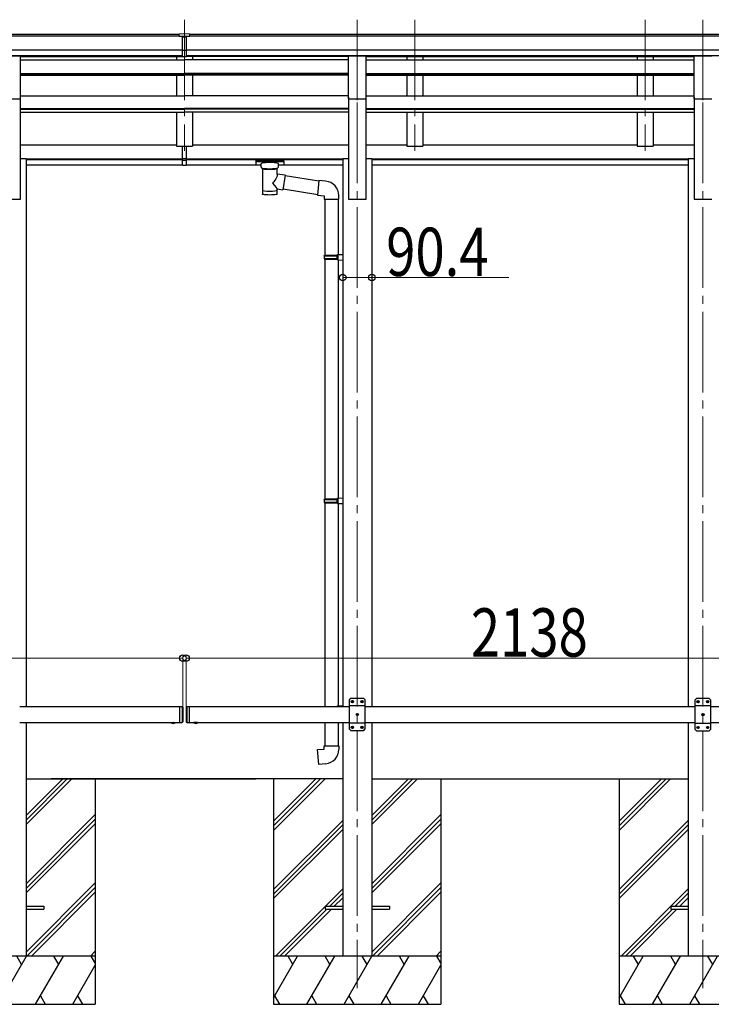
# Model space of a CAD drawing. Units: millimetres. Extents: x 0 to 58870, y 0 to 41580.
# Drawn here: x 10854 to 13003, y 13597 to 16654 of the extents above; entities that cross this region are included whole.
import ezdxf

# ---------------------------------------------------------------- set-up
doc = ezdxf.new("R2010")
doc.units = ezdxf.units.MM
doc.linetypes.add('YCENTER_1', pattern=[13, 10, -1, 1, -1])
doc.linetypes.add('YHIDDEN_1', pattern=[4, 3, -1])
for name, color, linetype, lineweight in [('YKK_12', 2, 'Continuous', 13), ('YKK_13', 4, 'Continuous', 30), ('YKK_A1', 4, 'Continuous', 30), ('YKK_D', 6, 'Continuous', 13)]:
    doc.layers.add(name, color=color, linetype=linetype, lineweight=lineweight)
doc.styles.add('text-b', font='extslim2.shx', dxfattribs={"width": 0.8, "bigfont": 'extfont2.shx'})

msp = doc.modelspace()

# ---------------------------------------------------------------- linework, layer by layer
at = {"layer": 'YKK_12', "linetype": 'YCENTER_1', "ltscale": 25}
for p, q in [((11365.8, 16654.5), (11365.8, 16247.7)), ((11902.8, 16654.5), (11902.8, 16247.7)), ((12081.8, 16654.5), (12081.8, 16247.7)), ((12797.8, 16654.5), (12797.8, 16247.7)), ((12976.8, 16654.5), (12976.8, 16247.7)), ((11902.8, 16396.9), (11902.8, 13646.9)), ((12976.8, 16396.9), (12976.8, 13646.9))]:
    msp.add_line(p, q, dxfattribs=at)
at = {"layer": 'YKK_13'}
for p, q in [((11349.3, 16610.9), (11367.3, 16611.1)), ((11349.3, 16603.1), (11349.3, 16610.9)), ((11349.3, 16603.1), (11359.3, 16603.1)), ((11359.3, 16539.5), (11359.3, 16604.8)), ((11365.8, 16602.3), (11359.3, 16602.7)), ((11372.3, 16602.6), (11365.8, 16602.3)), ((11367.3, 16611.1), (11382.3, 16611)), ((11372.3, 16539.5), (11372.3, 16604.8)), ((11372.3, 16603.1), (11382.3, 16603.2)), ((11382.3, 16603.2), (11382.3, 16611)), ((11359.3, 16601.1), (11372.3, 16601.1)), ((11359.3, 16559.6), (11365.8, 16559.4)), ((11362.5, 16558.4), (11359.3, 16558.5)), ((11365.8, 16558.3), (11362.5, 16558.4)), ((11365.8, 16559.4), (11372.3, 16559.6)), ((11369, 16558.4), (11365.8, 16558.3)), ((11372.3, 16558.5), (11369, 16558.4)), ((11359.3, 16540.5), (11365.8, 16540.1)), ((11365.8, 16539.1), (11359.3, 16539.5)), ((11365.8, 16540.1), (11372.3, 16540.5)), ((11372.3, 16539.5), (11365.8, 16539.1)), ((11359.3, 16223.9), (11359.3, 16261.3)), ((11372.3, 16223.9), (11372.3, 16261.3)), ((11359.3, 16223.9), (11372.3, 16223.9)), ((11359.3, 16201.6), (11359.3, 16223.9)), ((11359.3, 16218.5), (11372.3, 16218.5)), ((11372.3, 16201.6), (11372.3, 16223.9)), ((11587.3, 16215.6), (11587.4, 16215.7)), ((11587.3, 16215.4), (11587.3, 16215.6)), ((11587.3, 16215.4), (11587.3, 16204.7)), ((11587.3, 16215.2), (11587.3, 16213.7)), ((11587.4, 16215.7), (11587.5, 16215.8)), ((11587.5, 16215.8), (11587.6, 16215.9)), ((11587.6, 16215.9), (11587.7, 16215.9)), ((11587.7, 16215.9), (11588, 16216)), ((11588, 16216), (11588.5, 16216.1)), ((11588.5, 16216.1), (11589, 16216.1)), ((11589, 16216.1), (11589.3, 16216.1)), ((11589.3, 16216.1), (11672.3, 16216.1)), ((11589.3, 16213.9), (11672.3, 16213.9)), ((11603.8, 16197.2), (11603.8, 16207.5)), ((11657.8, 16197.2), (11657.8, 16207.5)), ((11672.3, 16216.1), (11672.6, 16216.1)), ((11672.6, 16216.1), (11673.2, 16216)), ((11673.2, 16216), (11673.6, 16216)), ((11673.6, 16216), (11673.9, 16215.9)), ((11673.9, 16215.9), (11674.1, 16215.8)), ((11674.1, 16215.8), (11674.2, 16215.7)), ((11674.2, 16215.7), (11674.3, 16215.5)), ((11674.3, 16215.5), (11674.3, 16215.4)), ((11674.3, 16215.4), (11674.3, 16204.7)), ((11359.3, 16202.7), (11365.8, 16202.3)), ((11365.8, 16201.2), (11359.3, 16201.6)), ((11365.8, 16202.3), (11372.3, 16202.7)), ((11372.3, 16201.6), (11365.8, 16201.2)), ((11587.3, 16204.7), (11587.3, 16204.5)), ((11587.3, 16204.5), (11587.4, 16204.3)), ((11587.4, 16204.3), (11587.5, 16204.2)), ((11587.5, 16204.2), (11587.6, 16204.2)), ((11587.6, 16204.2), (11587.7, 16204.1)), ((11587.7, 16204.1), (11588, 16204.1)), ((11588, 16204.1), (11588.5, 16204)), ((11588.5, 16204), (11589, 16204)), ((11589, 16204), (11589.3, 16204)), ((11589.3, 16204), (11603.8, 16204)), ((11603.8, 16197.2), (11603.8, 16196.9)), ((11603.8, 16196.9), (11604, 16195.9)), ((11604, 16195.9), (11604.6, 16195)), ((11604.6, 16195), (11605.4, 16194.2)), ((11605.4, 16194.2), (11606.5, 16193.4)), ((11606.5, 16193.4), (11607.9, 16192.7)), ((11607.9, 16192.7), (11607.9, 16112.4)), ((11653.7, 16192.7), (11653.9, 16192.8)), ((11653.7, 16175.1), (11653.7, 16192.7)), ((11678.9, 16171.2), (11653.7, 16175.1)), ((11653.9, 16192.8), (11655.3, 16193.5)), ((11655.3, 16193.5), (11656.4, 16194.4)), ((11656.4, 16194.4), (11657.1, 16195.2)), ((11657.1, 16195.2), (11657.6, 16196.1)), ((11657.6, 16196.1), (11657.8, 16197)), ((11657.8, 16204), (11672.3, 16204)), ((11672.3, 16204), (11672.6, 16204)), ((11672.6, 16204), (11673.2, 16204)), ((11673.2, 16204), (11673.6, 16204.1)), ((11673.6, 16204.1), (11673.9, 16204.1)), ((11673.9, 16204.1), (11674.1, 16204.2)), ((11674.1, 16204.2), (11674.2, 16204.4)), ((11674.2, 16204.4), (11674.3, 16204.6)), ((11674.3, 16204.6), (11674.3, 16204.7)), ((11678.9, 16171.2), (11671.9, 16125.9)), ((11783.5, 16152.9), (11678.6, 16169.2)), ((11783.7, 16154.9), (11779.7, 16109.1)), ((11804.5, 16153.1), (11783.7, 16154.9)), ((11653.7, 16112.4), (11653.7, 16129)), ((11653.7, 16128.8), (11671.9, 16125.9)), ((11779.8, 16111), (11672.2, 16127.7)), ((11779.7, 16109.1), (11799.6, 16107.3)), ((11799.6, 16107.3), (11799.6, 16097.3)), ((11799.6, 16097.3), (11845.6, 16097.3)), ((11801.6, 16097.3), (11801.6, 15922.8)), ((11843.6, 16097.3), (11843.6, 15925.4)), ((11845.6, 16097.3), (11845.6, 16108.2)), ((11799.6, 15920.8), (11800.6, 15922.8)), ((11799.6, 15920.8), (11843.6, 15920.8)), ((11799.6, 15920.8), (11799.6, 15912.8)), ((11799.6, 15912.8), (11843.6, 15912.8)), ((11799.6, 15912.8), (11800.6, 15910.8)), ((11800.6, 15922.8), (11843.6, 15922.8)), ((11800.6, 15910.8), (11843.6, 15910.8)), ((11801.6, 15910.8), (11801.6, 15166.6)), ((11839.1, 15920.8), (11838.7, 15922.8)), ((11839.1, 15912.8), (11838.7, 15910.8)), ((11839.1, 15920.8), (11839.1, 15912.8)), ((11841.6, 15925.3), (11857.6, 15925.8)), ((11841.6, 15923.3), (11841.6, 15925.3)), ((11841.6, 15923.3), (11843.6, 15923.3)), ((11841.6, 15910.3), (11843.6, 15910.3)), ((11841.6, 15908.3), (11841.6, 15910.3)), ((11841.6, 15908.3), (11857.6, 15907.9)), ((11843.6, 15910.3), (11843.6, 15923.3)), ((11843.6, 15908.3), (11843.6, 15169.2)), ((11857.6, 15925.8), (11857.6, 15907.9)), ((11799.6, 15164.6), (11800.6, 15166.6)), ((11800.6, 15166.6), (11843.6, 15166.6)), ((11839.1, 15164.6), (11838.7, 15166.6)), ((11841.6, 15169.1), (11857.6, 15169.6)), ((11841.6, 15167.1), (11841.6, 15169.1)), ((11841.6, 15167.1), (11843.6, 15167.1)), ((11843.6, 15154.1), (11843.6, 15167.1)), ((11857.6, 15169.6), (11857.6, 15151.7)), ((11799.6, 15164.6), (11843.6, 15164.6)), ((11799.6, 15164.6), (11799.6, 15156.6)), ((11799.6, 15156.6), (11843.6, 15156.6)), ((11799.6, 15156.6), (11800.6, 15154.6)), ((11800.6, 15154.6), (11843.6, 15154.6)), ((11801.6, 15154.6), (11801.6, 14521.9)), ((11839.1, 15156.6), (11838.7, 15154.6)), ((11839.1, 15164.6), (11839.1, 15156.6)), ((11841.6, 15154.1), (11843.6, 15154.1)), ((11841.6, 15152.1), (11841.6, 15154.1)), ((11841.6, 15152.1), (11857.6, 15151.7)), ((11843.6, 15152.1), (11843.6, 14524)), ((11841.6, 14524), (11857.6, 14524.5)), ((11841.6, 14522), (11841.6, 14524)), ((11857.6, 14524.5), (11857.6, 14521.9)), ((11841.6, 14522), (11843.6, 14522)), ((12022.6, 14521.9), (12022.6, 14522)), ((11801.6, 14471.9), (11801.6, 14399.5)), ((11843.6, 14471.9), (11843.6, 14399.5)), ((11779.7, 14387.7), (11799.6, 14389.5)), ((11783.7, 14341.9), (11779.7, 14387.7)), ((11799.6, 14399.5), (11845.6, 14399.5)), ((11799.6, 14389.5), (11799.6, 14399.5)), ((11845.6, 14399.5), (11845.6, 14388.6)), ((11804.5, 14343.7), (11783.7, 14341.9))]:
    msp.add_line(p, q, dxfattribs=at)
at = {"layer": 'YKK_13', "ltscale": 25}
for p, q in [((10801.3, 16542.7), (10856.3, 16542.7)), ((10856.3, 16409.2), (10856.3, 16542.7)), ((11875.3, 16542.7), (11930.3, 16542.7)), ((11875.3, 16409.2), (11875.3, 16542.7)), ((11930.3, 16409.2), (11930.3, 16542.7)), ((12949.3, 16542.7), (13004.3, 16542.7)), ((12949.3, 16409.2), (12949.3, 16542.7)), ((10801.3, 16409.2), (10856.3, 16409.2)), ((11875.3, 16409.2), (11930.3, 16409.2)), ((12949.3, 16409.2), (13004.3, 16409.2)), ((10874, 13901.4), (10928.8, 13901.4)), ((10874, 13892.4), (10928.8, 13892.4)), ((10928.8, 13901.4), (10928.8, 13892.4)), ((11802.8, 13901.4), (11802.8, 13892.4)), ((11802.8, 13901.4), (11857.6, 13901.4)), ((11802.8, 13892.4), (11857.6, 13892.4)), ((11948, 13901.4), (12002.8, 13901.4)), ((11948, 13892.4), (12002.8, 13892.4)), ((12002.8, 13901.4), (12002.8, 13892.4)), ((12876.8, 13901.4), (12876.8, 13892.4)), ((12876.8, 13901.4), (12931.6, 13901.4)), ((12876.8, 13892.4), (12931.6, 13892.4))]:
    msp.add_line(p, q, dxfattribs=at)
at = {"layer": 'YKK_13', "linetype": 'Continuous', "ltscale": 25}
for p, q in [((11882.8, 14546.9), (11877.8, 14541.9)), ((11877.8, 14541.9), (11877.8, 14451.9)), ((11927.8, 14524.2), (11877.8, 14524.2)), ((11922.8, 14546.9), (11882.8, 14546.9)), ((11885.7, 14537.3), (11885.7, 14536.5)), ((11886.5, 14537.3), (11885.7, 14537.3)), ((11885.7, 14536.5), (11886.5, 14536.5)), ((11888.2, 14539), (11887.4, 14539)), ((11887.4, 14539), (11887.4, 14538.2)), ((11887.4, 14535.6), (11887.4, 14534.8)), ((11887.4, 14534.8), (11888.2, 14534.8)), ((11888.2, 14538.2), (11888.2, 14539)), ((11888.2, 14534.8), (11888.2, 14535.6)), ((11889.9, 14537.3), (11889, 14537.3)), ((11889, 14536.5), (11889.9, 14536.5)), ((11889.9, 14536.5), (11889.9, 14537.3)), ((11915.7, 14537.3), (11915.7, 14536.5)), ((11916.5, 14537.3), (11915.7, 14537.3)), ((11915.7, 14536.5), (11916.5, 14536.5)), ((11918.2, 14539), (11917.4, 14539)), ((11917.4, 14539), (11917.4, 14538.2)), ((11917.4, 14535.6), (11917.4, 14534.8)), ((11917.4, 14534.8), (11918.2, 14534.8)), ((11918.2, 14538.2), (11918.2, 14539)), ((11918.2, 14534.8), (11918.2, 14535.6)), ((11919.9, 14537.3), (11919, 14537.3)), ((11919, 14536.5), (11919.9, 14536.5)), ((11919.9, 14536.5), (11919.9, 14537.3)), ((11922.8, 14546.9), (11927.8, 14541.9)), ((11927.8, 14451.9), (11927.8, 14541.9)), ((12956.8, 14546.4), (12951.8, 14541.4)), ((12951.8, 14541.4), (12951.8, 14451.4)), ((13001.8, 14523.7), (12951.8, 14523.7)), ((12996.8, 14546.4), (12956.8, 14546.4)), ((12959.7, 14536.8), (12959.7, 14535.9)), ((12960.5, 14536.8), (12959.7, 14536.8)), ((12959.7, 14535.9), (12960.5, 14535.9)), ((12962.2, 14538.5), (12961.4, 14538.5)), ((12961.4, 14538.5), (12961.4, 14537.6)), ((12961.4, 14535.1), (12961.4, 14534.3)), ((12961.4, 14534.3), (12962.2, 14534.3)), ((12962.2, 14537.6), (12962.2, 14538.5)), ((12962.2, 14534.3), (12962.2, 14535.1)), ((12963.9, 14536.8), (12963, 14536.8)), ((12963, 14535.9), (12963.9, 14535.9)), ((12963.9, 14535.9), (12963.9, 14536.8)), ((12989.7, 14536.8), (12989.7, 14535.9)), ((12990.5, 14536.8), (12989.7, 14536.8)), ((12989.7, 14535.9), (12990.5, 14535.9)), ((12992.2, 14538.5), (12991.4, 14538.5)), ((12991.4, 14538.5), (12991.4, 14537.6)), ((12991.4, 14535.1), (12991.4, 14534.3)), ((12991.4, 14534.3), (12992.2, 14534.3)), ((12992.2, 14537.6), (12992.2, 14538.5)), ((12992.2, 14534.3), (12992.2, 14535.1)), ((12993.9, 14536.8), (12993, 14536.8)), ((12993, 14535.9), (12993.9, 14535.9)), ((12993.9, 14535.9), (12993.9, 14536.8)), ((12996.8, 14546.4), (13001.8, 14541.4)), ((13001.8, 14451.4), (13001.8, 14541.4)), ((11350.8, 14521.9), (11350.8, 14471.9)), ((11350.8, 14521.9), (11358.8, 14521.9)), ((11358.8, 14521.9), (11358.8, 14471.9)), ((11360.8, 14519.9), (11358.8, 14521.9)), ((11360.8, 14519.9), (11360.8, 14473.9)), ((11370.8, 14519.9), (11372.8, 14521.9)), ((11370.8, 14519.9), (11370.8, 14473.9)), ((11372.8, 14521.9), (11372.8, 14471.9)), ((11372.8, 14521.9), (11382.8, 14521.9)), ((11380.8, 14521.9), (11380.8, 14471.9)), ((11900.7, 14497.3), (11900.7, 14496.5)), ((11901.5, 14497.3), (11900.7, 14497.3)), ((11900.7, 14496.5), (11901.5, 14496.5)), ((11903.2, 14499), (11902.4, 14499)), ((11902.4, 14499), (11902.4, 14498.2)), ((11902.4, 14495.6), (11902.4, 14494.8)), ((11902.4, 14494.8), (11903.2, 14494.8)), ((11903.2, 14498.2), (11903.2, 14499)), ((11903.2, 14494.8), (11903.2, 14495.6)), ((11904.9, 14497.3), (11904, 14497.3)), ((11904, 14496.5), (11904.9, 14496.5)), ((11904.9, 14496.5), (11904.9, 14497.3)), ((12974.7, 14496.8), (12974.7, 14495.9)), ((12975.5, 14496.8), (12974.7, 14496.8)), ((12974.7, 14495.9), (12975.5, 14495.9)), ((12977.2, 14498.5), (12976.4, 14498.5)), ((12976.4, 14498.5), (12976.4, 14497.6)), ((12976.4, 14495.1), (12976.4, 14494.3)), ((12976.4, 14494.3), (12977.2, 14494.3)), ((12977.2, 14497.6), (12977.2, 14498.5)), ((12977.2, 14494.3), (12977.2, 14495.1)), ((12978.9, 14496.8), (12978, 14496.8)), ((12978, 14495.9), (12978.9, 14495.9)), ((12978.9, 14495.9), (12978.9, 14496.8)), ((11350.8, 14471.9), (11358.8, 14471.9)), ((11360.8, 14473.9), (11358.8, 14471.9)), ((11370.8, 14473.9), (11372.8, 14471.9)), ((11372.8, 14471.9), (11382.8, 14471.9)), ((11406.7, 14471.9), (11394.9, 14471.9)), ((11394.9, 14471.9), (11394.9, 14471.4)), ((11406.7, 14471.4), (11394.9, 14471.4)), ((11403.3, 14471.9), (11398.3, 14471.9)), ((11406.7, 14471.9), (11406.7, 14471.4)), ((11927.8, 14469.6), (11877.8, 14469.6)), ((13001.8, 14469.1), (12951.8, 14469.1)), ((11882.8, 14446.9), (11877.8, 14451.9)), ((11882.8, 14446.9), (11922.8, 14446.9)), ((11885.7, 14457.3), (11885.7, 14456.5)), ((11886.5, 14457.3), (11885.7, 14457.3)), ((11885.7, 14456.5), (11886.5, 14456.5)), ((11888.2, 14459), (11887.4, 14459)), ((11887.4, 14459), (11887.4, 14458.2)), ((11887.4, 14455.6), (11887.4, 14454.8)), ((11887.4, 14454.8), (11888.2, 14454.8)), ((11888.2, 14458.2), (11888.2, 14459)), ((11888.2, 14454.8), (11888.2, 14455.6)), ((11889.9, 14457.3), (11889, 14457.3)), ((11889, 14456.5), (11889.9, 14456.5)), ((11889.9, 14456.5), (11889.9, 14457.3)), ((11915.7, 14457.3), (11915.7, 14456.5)), ((11916.5, 14457.3), (11915.7, 14457.3)), ((11915.7, 14456.5), (11916.5, 14456.5)), ((11918.2, 14459), (11917.4, 14459)), ((11917.4, 14459), (11917.4, 14458.2)), ((11917.4, 14455.6), (11917.4, 14454.8)), ((11917.4, 14454.8), (11918.2, 14454.8)), ((11918.2, 14458.2), (11918.2, 14459)), ((11918.2, 14454.8), (11918.2, 14455.6)), ((11919.9, 14457.3), (11919, 14457.3)), ((11919, 14456.5), (11919.9, 14456.5)), ((11919.9, 14456.5), (11919.9, 14457.3)), ((11922.8, 14446.9), (11927.8, 14451.9)), ((12956.8, 14446.4), (12951.8, 14451.4)), ((12956.8, 14446.4), (12996.8, 14446.4)), ((12959.7, 14456.8), (12959.7, 14455.9)), ((12960.5, 14456.8), (12959.7, 14456.8)), ((12959.7, 14455.9), (12960.5, 14455.9)), ((12962.2, 14458.5), (12961.4, 14458.5)), ((12961.4, 14458.5), (12961.4, 14457.6)), ((12961.4, 14455.1), (12961.4, 14454.3)), ((12961.4, 14454.3), (12962.2, 14454.3)), ((12962.2, 14457.6), (12962.2, 14458.5)), ((12962.2, 14454.3), (12962.2, 14455.1)), ((12963.9, 14456.8), (12963, 14456.8)), ((12963, 14455.9), (12963.9, 14455.9)), ((12963.9, 14455.9), (12963.9, 14456.8)), ((12989.7, 14456.8), (12989.7, 14455.9)), ((12990.5, 14456.8), (12989.7, 14456.8)), ((12989.7, 14455.9), (12990.5, 14455.9)), ((12992.2, 14458.5), (12991.4, 14458.5)), ((12991.4, 14458.5), (12991.4, 14457.6)), ((12991.4, 14455.1), (12991.4, 14454.3)), ((12991.4, 14454.3), (12992.2, 14454.3)), ((12992.2, 14457.6), (12992.2, 14458.5)), ((12992.2, 14454.3), (12992.2, 14455.1)), ((12993.9, 14456.8), (12993, 14456.8)), ((12993, 14455.9), (12993.9, 14455.9)), ((12993.9, 14455.9), (12993.9, 14456.8)), ((12996.8, 14446.4), (13001.8, 14451.4))]:
    msp.add_line(p, q, dxfattribs=at)
at = {"layer": 'YKK_13', "linetype": 'Continuous', "ltscale": 20}
for p, q in [((11324.9, 14471.9), (11336.7, 14471.9)), ((11324.9, 14471.9), (11324.9, 14471.4)), ((11324.9, 14471.4), (11336.7, 14471.4)), ((11328.3, 14471.9), (11333.3, 14471.9)), ((11336.7, 14471.9), (11336.7, 14471.4)), ((11406.7, 14471.9), (11394.9, 14471.9)), ((11394.9, 14471.9), (11394.9, 14471.4)), ((11406.7, 14471.4), (11394.9, 14471.4)), ((11403.3, 14471.9), (11398.3, 14471.9)), ((11406.7, 14471.9), (11406.7, 14471.4))]:
    msp.add_line(p, q, dxfattribs=at)
at = {"layer": 'YKK_13', "linetype": 'YHIDDEN_1', "ltscale": 20}
for p, q in [((11328.3, 14469.2), (11329.6, 14471.8)), ((11329.6, 14471.8), (11330.8, 14472.5)), ((11331.9, 14471.8), (11330.8, 14472.5)), ((11333.2, 14469.2), (11331.9, 14471.8)), ((11398.3, 14469.2), (11399.6, 14471.8)), ((11399.6, 14471.8), (11400.8, 14472.5)), ((11401.9, 14471.8), (11400.8, 14472.5)), ((11403.2, 14469.2), (11401.9, 14471.8))]:
    msp.add_line(p, q, dxfattribs=at)
at = {"layer": 'YKK_13', "linetype": 'YHIDDEN_1', "ltscale": 25}
for p, q in [((11398.3, 14469.2), (11399.6, 14471.8)), ((11399.6, 14471.8), (11400.8, 14472.5)), ((11401.9, 14471.8), (11400.8, 14472.5)), ((11403.2, 14469.2), (11401.9, 14471.8))]:
    msp.add_line(p, q, dxfattribs=at)
at = {"layer": 'YKK_13', "linetype": 'Continuous', "ltscale": 25}
for centre in [(11887.8, 14536.9), (11917.8, 14536.9), (12961.8, 14536.4), (12991.8, 14536.4), (11902.8, 14496.9), (12976.8, 14496.4), (11887.8, 14456.9), (11917.8, 14456.9), (12961.8, 14456.4), (12991.8, 14456.4)]:
    msp.add_circle(centre, 3.5, dxfattribs=at)
at = {"layer": 'YKK_13'}
for centre, start, end in [((11800.6, 16108.2), 0, 85), ((11800.6, 14388.6), 275, 0)]:
    msp.add_arc(centre, 45, start, end, dxfattribs=at)
at = {"layer": 'YKK_13', "linetype": 'Continuous', "ltscale": 25}
for centre, radius, start, end in [((11886.5, 14538.2), 0.84, 270, 0), ((11886.5, 14535.6), 0.84, 0, 90), ((11889, 14538.2), 0.84, 180, 270), ((11889, 14535.6), 0.84, 90, 180), ((11916.5, 14538.2), 0.84, 270, 0), ((11916.5, 14535.6), 0.84, 0, 90), ((11919, 14538.2), 0.84, 180, 270), ((11919, 14535.6), 0.84, 90, 180), ((12960.5, 14537.6), 0.84, 270, 0), ((12960.5, 14535.1), 0.84, 0, 90), ((12963, 14537.6), 0.84, 180, 270), ((12963, 14535.1), 0.84, 90, 180), ((12990.5, 14537.6), 0.84, 270, 0), ((12990.5, 14535.1), 0.84, 0, 90), ((12993, 14537.6), 0.84, 180, 270), ((12993, 14535.1), 0.84, 90, 180), ((11901.5, 14498.2), 0.84, 270, 0), ((11901.5, 14495.6), 0.84, 0, 90), ((11904, 14498.2), 0.84, 180, 270), ((11904, 14495.6), 0.84, 90, 180), ((12975.5, 14497.6), 0.84, 270, 0), ((12975.5, 14495.1), 0.84, 0, 90), ((12978, 14497.6), 0.84, 180, 270), ((12978, 14495.1), 0.84, 90, 180), ((11400.8, 14476.8), 8.02, 222.6168, 317.3832), ((11886.5, 14458.2), 0.84, 270, 0), ((11886.5, 14455.6), 0.84, 0, 90), ((11889, 14458.2), 0.84, 180, 270), ((11889, 14455.6), 0.84, 90, 180), ((11916.5, 14458.2), 0.84, 270, 0), ((11916.5, 14455.6), 0.84, 0, 90), ((11919, 14458.2), 0.84, 180, 270), ((11919, 14455.6), 0.84, 90, 180), ((12960.5, 14457.6), 0.84, 270, 0), ((12960.5, 14455.1), 0.84, 0, 90), ((12963, 14457.6), 0.84, 180, 270), ((12963, 14455.1), 0.84, 90, 180), ((12990.5, 14457.6), 0.84, 270, 0), ((12990.5, 14455.1), 0.84, 0, 90), ((12993, 14457.6), 0.84, 180, 270), ((12993, 14455.1), 0.84, 90, 180)]:
    msp.add_arc(centre, radius, start, end, dxfattribs=at)
at = {"layer": 'YKK_13', "linetype": 'Continuous', "ltscale": 20}
for centre in [(11330.8, 14476.8), (11400.8, 14476.8)]:
    msp.add_arc(centre, 8.02, 222.6168, 317.3832, dxfattribs=at)
at = {"layer": 'YKK_13'}
for centre, major_axis, ratio, start_param, end_param in [((11390.4, 16600.8), (24.6, -1.5), 0.121868, 3.142224, 3.149103), ((11630.8, 16207.5), (27, 0), 0.122176, 0, 3.141593), ((11641.8, 16197.2), (16, 0), 0.361356, 6.263698, 6.283185), ((11630.8, 16124.8), (22.9, 0), 0.122865, 3.141593, 6.283185)]:
    msp.add_ellipse(centre, major_axis=major_axis, ratio=ratio, start_param=start_param, end_param=end_param, dxfattribs=at)
at = {"layer": 'YKK_13', "extrusion": (0, 0, -1)}
for centre, major_axis, ratio, start_param, end_param in [((11589.3, 16213.7), (2, 0), 0.109601, 3.141593, 4.712389), ((11672.3, 16213.7), (2, 0), 0.109601, 4.712389, 6.283185), ((11630.8, 16192.2), (-22.9, 0.4), 0.072511, 4.711586, 6.282382), ((11630.8, 16190.6), (-22.9, 0.4), 0.072511, 4.711586, 6.282382), ((11630.8, 16192.2), (22.9, 0.4), 0.07247, 0.000809, 1.571605), ((11630.8, 16190.6), (22.9, 0.4), 0.07247, 0.000809, 1.571605), ((11630.8, 16148.6), (-22.8, -26.6), 0.234429, 3.156333, 4.597638), ((11633.3, 16151.2), (20.3, -22.2), 0.045535, 4.975651, 6.24419), ((11630.8, 16112.4), (22.9, 0), 0.101955, 6.282972, 9.424821)]:
    msp.add_ellipse(centre, major_axis=major_axis, ratio=ratio, start_param=start_param, end_param=end_param, dxfattribs=at)
at = {"layer": 'YKK_A1'}
for p, q in [((9224.3, 16609.5), (11349.3, 16609.5)), ((9224.3, 16604.2), (11349.3, 16604.2)), ((11372.3, 16604.2), (11372.3, 16604.2)), ((11382.3, 16609.5), (13507.3, 16609.5)), ((11382.3, 16604.2), (13507.3, 16604.2)), ((9224.3, 16560.7), (11359.3, 16560.7)), ((9224.3, 16543), (11359.3, 16543)), ((11372.3, 16560.7), (13507.3, 16560.7)), ((11372.3, 16543), (13507.3, 16543)), ((10856.3, 16540.6), (11359.3, 16540.6)), ((11875.3, 16540.6), (11372.3, 16540.6)), ((11930.3, 16540.6), (12949.3, 16540.6))]:
    msp.add_line(p, q, dxfattribs=at)
at = {"layer": 'YKK_A1', "ltscale": 25}
for p, q in [((10856.3, 16529.4), (11365.8, 16529.4)), ((11340.8, 16540.5), (11340.8, 16529.4)), ((11875.3, 16529.4), (11365.8, 16529.4)), ((11390.8, 16540.5), (11390.8, 16529.4)), ((11930.3, 16529.4), (12949.3, 16529.4)), ((12056.8, 16540.5), (12056.8, 16529.4)), ((12106.8, 16540.5), (12106.8, 16529.4)), ((12772.8, 16540.5), (12772.8, 16529.4)), ((12822.8, 16540.5), (12822.8, 16529.4)), ((10856.3, 16487.4), (11365.8, 16487.4)), ((10856.3, 16485.9), (11365.8, 16485.9)), ((10856.3, 16481.7), (11365.8, 16481.7)), ((11340.8, 16481.7), (11340.8, 16418)), ((11875.3, 16487.4), (11365.8, 16487.4)), ((11875.3, 16485.9), (11365.8, 16485.9)), ((11875.3, 16481.7), (11365.8, 16481.7)), ((11390.8, 16481.7), (11390.8, 16418)), ((11930.3, 16487.4), (12949.3, 16487.4)), ((11930.3, 16485.9), (12949.3, 16485.9)), ((11930.3, 16481.7), (12949.3, 16481.7)), ((12056.8, 16481.7), (12056.8, 16418)), ((12106.8, 16481.7), (12106.8, 16418)), ((12772.8, 16481.7), (12772.8, 16418)), ((12822.8, 16481.7), (12822.8, 16418)), ((10856.3, 16418), (11365.8, 16418)), ((10856.3, 16096.9), (10856.3, 16413.7)), ((11875.3, 16418), (11365.8, 16418)), ((11875.3, 16413.7), (11875.3, 16096.9)), ((11930.3, 16418), (12949.3, 16418)), ((11930.3, 16096.9), (11930.3, 16413.7)), ((12949.3, 16413.7), (12949.3, 16096.9)), ((10856.3, 16378.6), (11365.8, 16378.6)), ((10856.3, 16377.1), (11365.8, 16377.1)), ((10856.3, 16367.8), (11365.8, 16367.8)), ((11340.8, 16367.8), (11340.8, 16261.3)), ((11875.3, 16378.6), (11365.8, 16378.6)), ((11875.3, 16377.1), (11365.8, 16377.1)), ((11875.3, 16367.8), (11365.8, 16367.8)), ((11390.8, 16367.8), (11390.8, 16261.3)), ((11930.3, 16378.6), (12949.3, 16378.6)), ((11930.3, 16377.1), (12949.3, 16377.1)), ((11930.3, 16367.8), (12949.3, 16367.8)), ((12056.8, 16367.8), (12056.8, 16261.3)), ((12106.8, 16367.8), (12106.8, 16261.3)), ((12772.8, 16367.8), (12772.8, 16261.3)), ((12822.8, 16367.8), (12822.8, 16261.3)), ((10856.3, 16266.2), (11340.8, 16266.2)), ((11340.8, 16261.3), (11390.8, 16261.3)), ((11390.8, 16266.2), (11875.3, 16266.2)), ((11930.3, 16266.2), (12056.8, 16266.2)), ((12056.8, 16261.3), (12106.8, 16261.3)), ((12106.8, 16266.2), (12772.8, 16266.2)), ((12772.8, 16261.3), (12822.8, 16261.3)), ((12822.8, 16266.2), (12949.3, 16266.2)), ((10856.3, 16223.3), (10874, 16223.3)), ((10874, 16223.3), (10874, 14521.9)), ((10874, 16222.1), (11359.3, 16222.1)), ((10874, 16220.7), (11359.3, 16220.7)), ((11372.3, 16222.1), (11857.6, 16222.1)), ((11372.3, 16220.7), (11857.6, 16220.7)), ((11857.6, 16223.3), (11857.6, 14521.9)), ((11857.6, 16223.3), (11875.3, 16223.3)), ((11930.3, 16223.3), (11948, 16223.3)), ((11948, 16223.3), (11948, 14521.9)), ((11948, 16222.1), (12931.6, 16222.1)), ((11948, 16220.7), (12931.6, 16220.7)), ((12931.6, 16223.3), (12949.3, 16223.3)), ((12931.6, 16223.3), (12931.6, 14521.9)), ((10874, 16203.3), (11359.3, 16203.3)), ((11372.3, 16203.3), (11603.8, 16203.3)), ((11657.8, 16203.3), (11857.6, 16203.3)), ((11948, 16203.3), (12931.6, 16203.3)), ((10801.3, 16096.9), (10856.3, 16096.9)), ((11875.3, 16096.9), (11930.3, 16096.9)), ((12949.3, 16096.9), (13004.3, 16096.9)), ((10874, 14471.9), (10874, 13746.9)), ((11857.6, 14471.9), (11857.6, 13746.9)), ((11948, 14471.9), (11948, 13746.9)), ((12931.6, 14471.9), (12931.6, 13746.9)), ((10874, 14296.9), (11587.8, 14296.9)), ((11857.6, 14296.9), (10952.1, 14296.9)), ((11088.8, 14296.9), (11088.8, 13596.9)), ((11642.8, 14296.9), (11642.8, 13596.9)), ((11948, 14296.9), (12931.6, 14296.9)), ((12162.8, 14296.9), (12162.8, 13596.9)), ((12716.8, 14296.9), (12716.8, 13596.9))]:
    msp.add_line(p, q, dxfattribs=at)
at = {"layer": 'YKK_A1', "linetype": 'Continuous', "ltscale": 25}
for p, q in [((10853.8, 14521.9), (11350.8, 14521.9)), ((11380.8, 14521.9), (11877.8, 14521.9)), ((11927.8, 14521.9), (12951.8, 14521.9)), ((13001.8, 14521.9), (13498.8, 14521.9)), ((10853.8, 14471.9), (11350.8, 14471.9)), ((11380.8, 14471.9), (11877.8, 14471.9)), ((11927.8, 14471.9), (12951.8, 14471.9)), ((13001.8, 14471.9), (13498.8, 14471.9)), ((10874, 14155), (11015.9, 14296.9)), ((10874, 14169.1), (11001.8, 14296.9)), ((10874, 14183.2), (10987.6, 14296.9)), ((11642.8, 14165.4), (11774.3, 14296.9)), ((11642.8, 14151.2), (11788.4, 14296.9)), ((11642.8, 14137.1), (11802.6, 14296.9)), ((11948, 14155), (12089.9, 14296.9)), ((11948, 14169.1), (12075.8, 14296.9)), ((11948, 14183.2), (12061.6, 14296.9)), ((12716.8, 14165.4), (12848.3, 14296.9)), ((12716.8, 14151.2), (12862.4, 14296.9)), ((12716.8, 14137.1), (12876.6, 14296.9)), ((10874, 13971.1), (11088.8, 14185.9)), ((10874, 13957), (11088.8, 14171.8)), ((10874, 13942.8), (11088.8, 14157.6)), ((11642.8, 13953.3), (11857.6, 14168.1)), ((11948, 13971.1), (12162.8, 14185.9)), ((11948, 13957), (12162.8, 14171.8)), ((11948, 13942.8), (12162.8, 14157.6)), ((12716.8, 13953.3), (12931.6, 14168.1)), ((11642.8, 13939.1), (11857.6, 14153.9)), ((11642.8, 13925), (11857.6, 14139.8)), ((12716.8, 13939.1), (12931.6, 14153.9)), ((12716.8, 13925), (12931.6, 14139.8)), ((10874, 13759), (11088.8, 13973.8)), ((11948, 13759), (12162.8, 13973.8)), ((10876, 13746.9), (11088.8, 13959.6)), ((10890.2, 13746.9), (11088.8, 13945.5)), ((11648.5, 13746.9), (11857.6, 13955.9)), ((11950, 13746.9), (12162.8, 13959.6)), ((11964.2, 13746.9), (12162.8, 13945.5)), ((12722.5, 13746.9), (12931.6, 13955.9)), ((11817.2, 13901.4), (11857.6, 13941.8)), ((11831.3, 13901.4), (11857.6, 13927.6)), ((12891.2, 13901.4), (12931.6, 13941.8)), ((12905.3, 13901.4), (12931.6, 13927.6)), ((11662.7, 13746.9), (11808.2, 13892.4)), ((11676.8, 13746.9), (11822.3, 13892.4)), ((12736.7, 13746.9), (12882.2, 13892.4)), ((12750.8, 13746.9), (12896.3, 13892.4)), ((11074, 13746.9), (11088.8, 13761.6)), ((12148, 13746.9), (12162.8, 13761.7)), ((11088.8, 13746.9), (10568.8, 13746.9)), ((10787.9, 13596.9), (10874.5, 13746.9)), ((10859.5, 13720.9), (10844.5, 13746.9)), ((10903.4, 13596.9), (10990, 13746.9)), ((10975, 13720.9), (10960, 13746.9)), ((11075.4, 13746.9), (11088.8, 13723.8)), ((11088.2, 13746.9), (11088.8, 13747.5)), ((12162.8, 13746.9), (11642.8, 13746.9)), ((11642.8, 13617.4), (11717.6, 13746.9)), ((11702.6, 13720.9), (11687.6, 13746.9)), ((11746.4, 13596.9), (11833, 13746.9)), ((11818, 13720.9), (11803, 13746.9)), ((11861.9, 13596.9), (11948.5, 13746.9)), ((11933.5, 13720.9), (11918.5, 13746.9)), ((11977.4, 13596.9), (12064, 13746.9)), ((12049, 13720.9), (12034, 13746.9)), ((12149.4, 13746.9), (12162.8, 13723.8)), ((12162.2, 13746.9), (12162.8, 13747.5)), ((13236.8, 13746.9), (12716.8, 13746.9)), ((12716.8, 13617.4), (12791.6, 13746.9)), ((12776.6, 13720.9), (12761.6, 13746.9)), ((12820.4, 13596.9), (12907, 13746.9)), ((12892, 13720.9), (12877, 13746.9)), ((12935.9, 13596.9), (13022.5, 13746.9)), ((13007.5, 13720.9), (12992.5, 13746.9)), ((11018.8, 13596.9), (11088.8, 13718)), ((12092.8, 13596.9), (12162.8, 13718)), ((10918.4, 13622.9), (10933.4, 13596.9)), ((11033.8, 13622.9), (11048.8, 13596.9)), ((11646, 13622.9), (11661, 13596.9)), ((11761.4, 13622.9), (11776.4, 13596.9)), ((11876.9, 13622.9), (11891.9, 13596.9)), ((11992.4, 13622.9), (12007.4, 13596.9)), ((12107.8, 13622.9), (12122.8, 13596.9)), ((12720, 13622.9), (12735, 13596.9)), ((12835.4, 13622.9), (12850.4, 13596.9)), ((12950.9, 13622.9), (12965.9, 13596.9)), ((10568.8, 13596.9), (11088.8, 13596.9)), ((11642.8, 13596.9), (12162.8, 13596.9)), ((12716.8, 13596.9), (13236.8, 13596.9))]:
    msp.add_line(p, q, dxfattribs=at)
at = {"layer": 'YKK_D'}
for p, q in [((11857.6, 15852.9), (11857.6, 15854.9)), ((11857.6, 15853.9), (11948, 15853.9)), ((11948, 15852.9), (11948, 15854.9)), ((11948, 15853.9), (12373.3, 15853.9)), ((9222.8, 14671.9), (11360.8, 14671.9)), ((11360.8, 14520.9), (11360.8, 14672.9)), ((11370.8, 14520.9), (11370.8, 14672.9)), ((11370.8, 14671.9), (13508.8, 14671.9))]:
    msp.add_line(p, q, dxfattribs=at)
at = {"layer": 'YKK_D', "linetype": 'ByBlock', "lineweight": -2}
for centre in [(11857.6, 15853.9), (11948, 15853.9), (11360.8, 14671.9), (11370.8, 14671.9)]:
    msp.add_circle(centre, 10, dxfattribs=at)

# ---------------------------------------------------------------- texts
at = {"layer": 'YKK_D', "style": 'text-b', "width": 0.8}
for s, p in [('90.4', (11992.7, 15858.6)), ('2138', (12255.8, 14676.6))]:
    msp.add_text(s, height=150, dxfattribs=at).set_placement(p)

doc.saveas('drawing.dxf')
